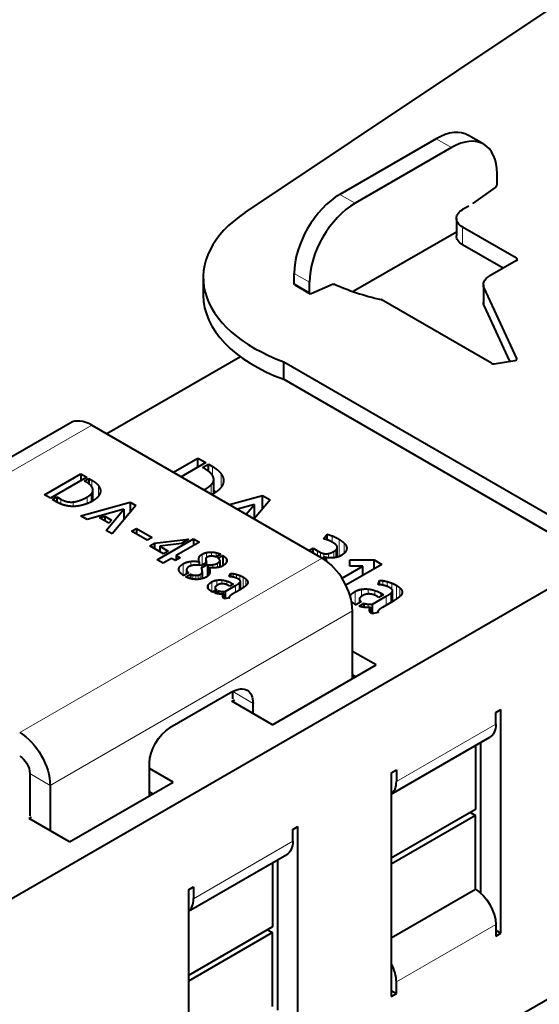
# Model space of a CAD drawing. Units: millimetres. Extents: x 2 to 1189, y 1 to 840.
# Drawn here: x 222 to 258, y 376 to 444 of the extents above; entities that cross this region are included whole.
import ezdxf

# ---------------------------------------------------------------- set-up
doc = ezdxf.new("R2010")
doc.units = ezdxf.units.MM
doc.header["$LTSCALE"] = 12.7
doc.layers.add('TANGENT_LINES', color=7, linetype='Continuous', lineweight=15)
doc.layers.add('Visible', color=7, linetype='Continuous', lineweight=40)

msp = doc.modelspace()

# ---------------------------------------------------------------- linework, layer by layer
at = {"layer": 'TANGENT_LINES'}
for p, q in [((252.333, 435.433), (251.272, 436.045)), ((245.616, 431.554), (244.555, 432.167)), ((253.111, 428.656), (253.111, 429.88)), ((256.859, 427.553), (256.859, 427.717)), ((242.434, 426.043), (241.373, 426.655)), ((242.434, 425.33), (241.373, 425.943)), ((254.605, 424.415), (254.605, 425.64)), ((256.886, 420.666), (256.886, 420.726)), ((206.188, 403.914), (227.26, 416.08)), ((235.666, 412.577), (235.666, 413.2)), ((236.271, 411.741), (236.271, 412.697)), ((227.271, 412.245), (227.271, 411.771)), ((227.732, 411.862), (227.732, 411.134)), ((235.584, 411.274), (235.584, 411.922)), ((235.76, 411.31), (235.76, 412.246)), ((227.209, 411.272), (227.209, 410.738)), ((227.343, 411.518), (227.343, 410.806)), ((235.223, 411.483), (235.223, 411.656)), ((225.096, 410.922), (225.096, 410.588)), ((225.97, 410.728), (225.97, 410.415)), ((226.934, 411.07), (226.934, 410.61)), ((244.006, 407.93), (244.006, 408.365)), ((244.505, 406.926), (244.505, 408.118)), ((244.855, 407.157), (244.855, 407.856)), ((234.945, 407.076), (234.945, 406.325)), ((235.262, 407.2), (235.262, 406.837)), ((235.599, 407.235), (235.599, 406.951)), ((235.932, 407.191), (235.932, 406.896)), ((243.001, 406.992), (243.001, 407.322)), ((243.206, 406.873), (243.206, 407.209)), ((243.447, 406.892), (243.447, 407.127)), ((243.75, 406.831), (243.75, 407.129)), ((244.121, 406.831), (244.121, 407.275)), ((244.279, 406.857), (244.279, 407.383)), ((244.372, 406.879), (244.372, 407.522)), ((245.023, 407.45), (245.023, 407.569)), ((222.239, 394.647), (243.311, 406.813)), ((233.627, 406.407), (233.627, 405.63)), ((234.174, 406.586), (234.174, 406.271)), ((234.735, 406.838), (234.735, 406.625)), ((235.695, 406.357), (235.695, 406.136)), ((236.019, 406.456), (236.019, 406.155)), ((236.624, 406.794), (236.624, 406.475)), ((243.576, 406.64), (243.576, 406.734)), ((234.317, 405.635), (234.317, 405.347)), ((234.506, 405.615), (234.506, 405.33)), ((234.683, 405.63), (234.683, 405.331)), ((234.824, 405.68), (234.824, 405.351)), ((235.492, 405.968), (235.492, 405.797)), ((237.111, 405.732), (237.111, 405.488)), ((237.34, 405.682), (237.34, 405.421)), ((235.397, 404.967), (235.397, 404.672)), ((235.63, 405.155), (235.63, 404.472)), ((235.97, 405.274), (235.97, 404.892)), ((236.332, 405.284), (236.332, 405.022)), ((236.681, 405.21), (236.681, 404.956)), ((236.989, 405.074), (236.989, 404.899)), ((237.533, 405.07), (237.533, 404.569)), ((237.584, 405.598), (237.584, 405.272)), ((237.62, 405.188), (237.62, 404.621)), ((237.822, 405.483), (237.822, 404.749)), ((238.002, 405.355), (238.002, 404.886)), ((238.112, 405.212), (238.112, 405.032)), ((247.558, 404.921), (247.558, 405.241)), ((247.859, 404.832), (247.859, 405.175)), ((248.18, 404.637), (248.18, 405.065)), ((236.321, 404.484), (236.321, 404.301)), ((237.282, 404.905), (237.282, 404.424)), ((245.308, 404.036), (245.308, 404.237)), ((245.613, 403.586), (245.613, 404.483)), ((246.06, 404.138), (246.06, 404.64)), ((246.535, 404.309), (246.535, 404.653)), ((246.993, 404.222), (246.993, 404.555)), ((247.398, 404.147), (247.398, 404.377)), ((248.112, 403.714), (248.112, 404.371)), ((248.227, 403.782), (248.227, 404.527)), ((248.492, 403.95), (248.492, 404.914)), ((248.729, 404.131), (248.729, 404.746)), ((248.873, 404.322), (248.873, 404.558)), ((236.404, 404.229), (236.404, 404.116)), ((246.521, 403.361), (246.521, 403.602)), ((247.782, 403.523), (247.782, 404.154)), ((224.361, 390.973), (245.432, 403.138)), ((246.63, 403.119), (246.63, 403.267)), ((238.503, 396.688), (237.089, 397.504)), ((248.489, 391.239), (255.419, 395.24)), ((224.361, 390.973), (222.946, 391.789)), ((234.347, 383.074), (241.277, 387.075)), ((255.419, 381.278), (248.489, 377.277))]:
    msp.add_line(p, q, dxfattribs=at)
at = {"layer": 'Visible'}
for p, q in [((237.951, 430.9), (299.631, 472.096)), ((251.272, 436.045), (244.555, 432.167)), ((254.583, 435.655), (253.522, 436.268)), ((252.333, 435.433), (245.616, 431.554)), ((255.515, 432.883), (255.515, 433.595)), ((253.872, 431.562), (255.39, 432.649)), ((253.535, 431.35), (253.111, 431.105)), ((252.672, 430.493), (252.672, 429.268)), ((256.859, 427.717), (253.111, 429.88)), ((252.672, 429.539), (245.481, 425.387)), ((255.939, 427.023), (253.111, 428.656)), ((256.859, 427.553), (254.993, 426.476)), ((235.03, 426.369), (235.03, 425.145)), ((241.373, 425.943), (241.373, 426.655)), ((241.414, 425.851), (242.475, 425.239)), ((242.434, 425.33), (242.434, 426.043)), ((244.077, 425.906), (242.558, 425.24)), ((254.554, 425.864), (254.554, 424.639)), ((256.886, 420.726), (254.605, 425.64)), ((255.119, 420.393), (247.431, 424.832)), ((256.407, 420.532), (254.605, 424.415)), ((237.617, 420.847), (228.31, 415.474)), ((240.642, 419.28), (240.642, 420.504)), ((240.642, 420.504), (259.499, 409.618)), ((255.312, 420.363), (256.744, 420.584)), ((240.642, 419.28), (259.499, 408.393)), ((225.76, 416.228), (204.688, 404.063)), ((227.26, 416.08), (243.311, 406.813)), ((232.953, 412.793), (234.662, 413.78)), ((235.204, 413.467), (233.495, 412.48)), ((234.662, 413.78), (235.204, 413.467)), ((234.662, 413.154), (234.662, 413.78)), ((234.979, 413.123), (235.39, 413.36)), ((235.39, 412.864), (235.39, 413.36)), ((235.39, 413.36), (235.666, 413.2)), ((223.971, 411.223), (226.507, 412.687)), ((226.507, 412.687), (226.507, 412.21)), ((226.507, 412.687), (226.92, 412.448)), ((235.11, 413.047), (234.979, 413.123)), ((226.92, 412.448), (224.384, 410.984)), ((226.748, 412.186), (227.061, 412.367)), ((226.848, 412.128), (226.748, 412.186)), ((227.061, 412.367), (227.061, 411.989)), ((227.061, 412.367), (227.271, 412.245)), ((235.763, 411.312), (235.763, 412.295)), ((224.384, 410.984), (223.971, 411.223)), ((227.346, 410.807), (227.346, 411.556)), ((236.852, 410.542), (239.154, 411.181)), ((239.154, 410.229), (239.154, 411.181)), ((239.154, 411.181), (239.692, 410.871)), ((224.525, 410.903), (224.828, 411.078)), ((224.931, 410.668), (224.525, 410.903)), ((224.828, 411.078), (224.828, 410.728)), ((224.828, 411.078), (225.096, 410.922)), ((226.507, 409.758), (229.928, 410.708)), ((230.337, 410.471), (228.686, 408.501)), ((229.928, 410.708), (229.928, 409.983)), ((229.928, 410.708), (230.337, 410.471)), ((238.594, 410.545), (237.415, 410.217)), ((238.023, 409.866), (238.594, 410.545)), ((239.692, 410.871), (238.58, 409.544)), ((238.594, 409.56), (238.594, 410.545)), ((226.937, 409.51), (226.507, 409.758)), ((229.501, 410.223), (226.937, 409.51)), ((227.797, 409.621), (228.173, 409.727)), ((228.173, 409.727), (228.173, 409.404)), ((228.173, 409.727), (228.634, 409.46)), ((228.259, 408.747), (229.501, 410.223)), ((229.501, 410.223), (229.501, 409.474)), ((228.455, 409.242), (227.797, 409.621)), ((228.634, 409.46), (228.455, 409.242)), ((228.686, 408.501), (228.259, 408.747)), ((230.032, 408.685), (230.379, 408.886)), ((231.126, 408.054), (230.032, 408.685)), ((230.379, 408.886), (231.473, 408.254)), ((230.379, 408.886), (230.379, 408.485)), ((243.42, 408.155), (243.67, 408.481)), ((243.67, 408.081), (243.67, 408.481)), ((231.473, 408.254), (231.126, 408.054)), ((231.308, 407.67), (231.635, 407.859)), ((232.264, 407.118), (231.308, 407.67)), ((231.635, 407.859), (234.002, 408.121)), ((231.635, 407.859), (231.635, 407.481)), ((231.813, 406.695), (234.349, 408.159)), ((233.51, 407.837), (232.003, 407.647)), ((234.769, 407.916), (233.152, 406.983)), ((234.002, 408.121), (233.51, 407.837)), ((234.349, 408.159), (234.349, 407.674)), ((234.349, 408.159), (234.769, 407.916)), ((232.003, 407.647), (232.003, 407.269)), ((232.003, 407.647), (232.591, 407.307)), ((232.591, 407.307), (232.264, 407.118)), ((233.152, 406.983), (233.152, 406.677)), ((233.152, 406.983), (233.417, 406.83)), ((236.249, 407.078), (235.915, 406.886)), ((236.059, 406.806), (236.393, 406.999)), ((236.393, 406.999), (236.393, 406.269)), ((242.411, 407.333), (242.694, 407.5)), ((242.694, 407.169), (242.694, 407.5)), ((242.694, 407.5), (243.001, 407.322)), ((244.375, 406.88), (244.375, 407.552)), ((262.385, 406.57), (219.851, 382.013)), ((232.233, 406.452), (231.813, 406.695)), ((232.825, 406.794), (232.233, 406.452)), ((233.09, 406.641), (232.825, 406.794)), ((233.417, 406.83), (233.09, 406.641)), ((234.746, 406.327), (234.735, 406.327)), ((234.745, 406.556), (234.745, 406.327)), ((234.855, 406.274), (234.831, 406.323)), ((235.271, 406.514), (234.855, 406.274)), ((234.907, 406.141), (235.334, 406.387)), ((235.208, 406.722), (235.208, 406.478)), ((235.334, 406.387), (235.334, 405.553)), ((235.351, 406.349), (235.351, 405.57)), ((236.184, 406.647), (236.184, 406.184)), ((243.43, 406.74), (243.43, 406.897)), ((247.488, 406.375), (244.974, 404.923)), ((245.247, 406.694), (246.936, 406.693)), ((245.247, 406.245), (245.247, 406.694)), ((246.936, 406.056), (246.936, 406.693)), ((246.936, 406.693), (247.488, 406.375)), ((233.999, 405.779), (233.671, 405.59)), ((233.809, 405.507), (234.136, 405.696)), ((233.87, 406.004), (233.87, 405.705)), ((234.136, 405.696), (234.136, 405.384)), ((234.962, 405.88), (234.962, 405.379)), ((235.44, 406.142), (235.44, 405.675)), ((236.848, 405.521), (236.93, 405.747)), ((236.93, 405.747), (236.93, 405.514)), ((244.705, 405.405), (246.159, 406.245)), ((246.159, 406.245), (245.247, 406.245)), ((246.159, 405.608), (246.159, 406.245)), ((237.14, 404.986), (236.896, 404.845)), ((236.989, 405.074), (237.14, 404.986)), ((237.116, 405.487), (237.111, 405.488)), ((237.621, 404.621), (237.621, 405.198)), ((247.213, 404.963), (247.321, 405.261)), ((247.321, 404.955), (247.321, 405.261)), ((247.565, 404.919), (247.558, 404.921)), ((235.956, 404.609), (235.678, 404.448)), ((235.843, 404.38), (236.104, 404.531)), ((235.862, 404.767), (235.862, 404.554)), ((236.104, 404.531), (236.104, 404.318)), ((236.456, 404.316), (236.456, 404.024)), ((236.555, 404.485), (237.282, 404.905)), ((236.555, 404.485), (236.555, 403.988)), ((236.896, 404.845), (236.82, 404.889)), ((237.563, 404.587), (237.089, 404.313)), ((238.008, 404.891), (238.002, 404.886)), ((247.597, 404.262), (247.275, 404.076)), ((247.398, 404.377), (247.597, 404.262)), ((248.228, 403.782), (248.228, 404.539)), ((236.852, 404.049), (236.511, 403.979)), ((236.839, 404.082), (236.839, 404.046)), ((246.042, 403.766), (245.676, 403.555)), ((245.893, 403.466), (246.236, 403.664)), ((245.916, 403.952), (245.916, 403.693)), ((246.236, 403.384), (246.236, 403.664)), ((246.829, 403.604), (247.782, 404.154)), ((246.829, 402.951), (246.829, 403.604)), ((247.275, 404.076), (247.176, 404.134)), ((248.153, 403.737), (247.529, 403.377)), ((248.736, 404.137), (248.729, 404.131)), ((245.432, 398.415), (245.432, 403.138)), ((246.698, 402.998), (246.698, 403.382)), ((247.218, 403.03), (246.77, 402.939)), ((247.201, 403.074), (247.201, 403.027)), ((247.075, 399.363), (245.432, 400.312)), ((239.863, 395.199), (247.075, 399.363)), ((245.432, 398.679), (245.661, 398.547)), ((237.089, 397.504), (232.705, 394.973)), ((237.089, 397.008), (237.089, 397.504)), ((237.034, 396.832), (237.214, 396.936)), ((239.863, 395.199), (237.034, 396.832)), ((238.503, 395.984), (238.503, 396.688)), ((255.419, 396.057), (255.773, 396.261)), ((255.419, 395.24), (255.419, 396.057)), ((255.773, 380.666), (255.773, 396.261)), ((248.136, 390.359), (255.005, 394.324)), ((254.358, 393.951), (254.358, 383.471)), ((254.005, 393.747), (254.005, 389.28)), ((231.29, 390.25), (231.29, 392.524)), ((232.933, 391.198), (231.29, 392.147)), ((248.136, 391.852), (248.489, 392.056)), ((248.489, 392.056), (248.489, 391.239)), ((222.946, 391.789), (222.946, 388.843)), ((225.72, 387.034), (232.933, 391.198)), ((248.136, 391.852), (248.136, 376.256)), ((224.361, 390.973), (224.361, 387.819)), ((231.29, 390.514), (231.519, 390.382)), ((254.005, 389.28), (248.136, 385.891)), ((222.892, 388.667), (223.072, 388.771)), ((225.72, 387.034), (222.892, 388.667)), ((254.005, 388.871), (248.136, 385.483)), ((253.651, 389.075), (254.005, 388.871)), ((254.005, 383.727), (254.005, 388.871)), ((241.277, 387.892), (241.63, 388.096)), ((241.277, 387.075), (241.277, 387.892)), ((241.63, 372.501), (241.63, 388.096)), ((233.994, 382.194), (240.863, 386.16)), ((240.216, 385.786), (240.216, 375.306)), ((239.863, 385.582), (239.863, 381.115)), ((233.994, 383.687), (234.347, 383.891)), ((233.994, 383.687), (233.994, 368.092)), ((234.347, 383.891), (234.347, 383.074)), ((248.136, 380.339), (254.005, 383.727)), ((239.863, 381.115), (233.994, 377.726)), ((239.509, 380.911), (239.863, 380.706)), ((255.419, 381.278), (255.419, 380.461)), ((267.27, 380.813), (219.851, 353.435)), ((239.863, 380.706), (233.994, 377.318)), ((239.863, 375.562), (239.863, 380.706)), ((255.419, 380.87), (255.773, 380.666)), ((255.419, 380.461), (255.773, 380.666)), ((248.489, 376.461), (248.489, 377.277)), ((248.136, 376.665), (248.489, 376.461)), ((248.136, 376.256), (248.489, 376.461))]:
    msp.add_line(p, q, dxfattribs=at)
for centre, major_axis, start_param, end_param in [((251.272, 432.371), (2.25, 3.897), 0, 0.785398), ((252.333, 431.758), (2.25, 3.897), 5.497787, 7.068583), ((255.374, 432.801), (0.1, 0.173), 4.04642, 5.497787), ((244.555, 428.492), (2.25, 3.897), 0.785398, 2.356194), ((245.616, 427.88), (2.25, 3.897), 0.785398, 2.356194), ((253.889, 431.409), (0.1, 0.173), 0.904827, 1.26501), ((247.03, 426.369), (-12, 0), 5.570382, 7.292659), ((256.717, 427.635), (-0.2, 0), 2.356194, 3.926991), ((252.368, 432.024), (-13.4, 0), 0.908846, 1.193413), ((247.03, 425.145), (-12, 0), 0, 1.009473), ((256.693, 420.696), (-0.2, 0), 1.832596, 3.403392), ((255.26, 420.474), (-0.2, 0), 0.785398, 1.832596), ((227.26, 413.63), (1.5, -2.598), 2.356194, 3.141593), ((243.311, 404.363), (1.5, -2.598), 0.785398, 2.356194), ((247.075, 392.056), (1, -1.732), 0.062664, 0.785398), ((232.933, 383.891), (1, -1.732), 0.062664, 0.785398), ((247.075, 378.094), (1, -1.732), 0.785398, 1.508132)]:
    msp.add_ellipse(centre, major_axis=major_axis, ratio=0.57735, start_param=start_param, end_param=end_param, dxfattribs=at)
at = {"layer": 'Visible', "extrusion": (0, 0, -1)}
for centre, major_axis, start_param, end_param in [((254.172, 430.493), (1.5, 0), 2.356194, 3.926991), ((254.172, 429.268), (1.5, 0), 2.356194, 3.141593), ((256.054, 425.864), (1.5, 0), 2.879793, 3.926991), ((241.514, 426.024), (-0.1, -0.173), 0, 0.785398), ((244.06, 425.735), (-0.1, -0.173), 2.475623, 2.835806), ((242.575, 425.412), (-0.1, -0.173), 5.617216, 7.068583), ((256.054, 424.639), (1.5, 0), 2.879793, 3.141593), ((237.089, 395.871), (-1, -1.732), 2.356194, 3.926991), ((222.239, 392.197), (-1.5, 2.598), 0.785398, 2.356194), ((232.705, 393.34), (-1, -1.732), 0.785398, 2.356194), ((254.005, 396.057), (-1, 1.732), 2.356194, 3.141593), ((222.239, 392.197), (-0.5, 0.866), 0.785398, 2.356194), ((239.863, 387.892), (-1, 1.732), 2.356194, 3.141593), ((254.005, 382.094), (-1, 1.732), 0.785398, 2.356194)]:
    msp.add_ellipse(centre, major_axis=major_axis, ratio=0.57735, start_param=start_param, end_param=end_param, dxfattribs=at)
at = {"layer": 'Visible'}
for points in [[(235.666, 413.2), (236.086, 412.958), (236.271, 412.697)], [(236.271, 412.697), (236.457, 412.437), (236.445, 412.187)], [(227.271, 412.245), (227.591, 412.061), (227.732, 411.862)], [(227.732, 411.862), (227.873, 411.664), (227.865, 411.474)], [(235.223, 411.656), (235.431, 411.777), (235.584, 411.922)], [(235.584, 411.922), (235.738, 412.068), (235.76, 412.246)], [(236.445, 412.187), (236.434, 411.938), (236.255, 411.715)], [(226.934, 411.07), (227.092, 411.161), (227.209, 411.272)], [(227.209, 411.272), (227.326, 411.383), (227.343, 411.518)], [(227.72, 411.114), (227.584, 410.944), (227.357, 410.813)], [(227.865, 411.474), (227.856, 411.284), (227.72, 411.114)], [(235.056, 411.564), (235.138, 411.608), (235.223, 411.656)], [(235.779, 411.319), (235.704, 411.276), (235.631, 411.237)], [(225.091, 410.59), (224.979, 410.641), (224.931, 410.668)], [(225.096, 410.922), (225.516, 410.68), (225.97, 410.728)], [(225.97, 410.728), (226.424, 410.776), (226.934, 411.07)], [(243.67, 408.481), (243.809, 408.436), (244.006, 408.365)], [(244.006, 408.365), (244.202, 408.293), (244.505, 408.118)], [(243.669, 408.082), (243.506, 408.131), (243.42, 408.155)], [(244.505, 408.118), (244.717, 407.995), (244.855, 407.856)], [(244.855, 407.856), (244.994, 407.717), (245.023, 407.569)], [(234.945, 407.076), (235.093, 407.162), (235.262, 407.2)], [(235.262, 407.2), (235.43, 407.237), (235.599, 407.235)], [(235.599, 407.235), (235.767, 407.233), (235.932, 407.191)], [(235.932, 407.191), (236.097, 407.15), (236.249, 407.078)], [(236.393, 406.999), (236.559, 406.895), (236.624, 406.794)], [(243.001, 407.322), (243.1, 407.265), (243.206, 407.209)], [(243.206, 407.209), (243.312, 407.153), (243.447, 407.127)], [(243.447, 407.127), (243.583, 407.101), (243.75, 407.129)], [(243.75, 407.129), (243.918, 407.158), (244.121, 407.275)], [(244.121, 407.275), (244.203, 407.322), (244.279, 407.383)], [(244.279, 407.383), (244.356, 407.443), (244.372, 407.522)], [(233.331, 406.017), (233.321, 406.23), (233.627, 406.407)], [(233.627, 406.407), (233.881, 406.554), (234.174, 406.586)], [(234.174, 406.586), (234.466, 406.618), (234.745, 406.556)], [(234.439, 406.323), (234.333, 406.313), (234.221, 406.286)], [(234.647, 406.33), (234.546, 406.333), (234.439, 406.323)], [(234.831, 406.323), (234.791, 406.325), (234.746, 406.327)], [(235.208, 406.722), (235.217, 406.629), (235.271, 406.514)], [(235.599, 406.951), (235.437, 406.951), (235.292, 406.867)], [(235.334, 406.387), (235.337, 406.373), (235.351, 406.349)], [(235.351, 406.349), (235.516, 406.341), (235.695, 406.357)], [(235.915, 406.886), (235.76, 406.951), (235.599, 406.951)], [(235.695, 406.357), (235.874, 406.373), (236.019, 406.456)], [(236.019, 406.456), (236.197, 406.56), (236.184, 406.647)], [(236.184, 406.647), (236.17, 406.735), (236.059, 406.806)], [(243.43, 406.897), (243.52, 406.829), (243.576, 406.734)], [(243.576, 406.734), (243.628, 406.646), (243.628, 406.544)], [(233.671, 405.59), (233.341, 405.804), (233.331, 406.017)], [(234.016, 406.206), (233.871, 406.123), (233.87, 406.004)], [(233.87, 406.004), (233.868, 405.886), (233.999, 405.779)], [(234.136, 405.696), (234.222, 405.654), (234.317, 405.635)], [(234.317, 405.635), (234.411, 405.616), (234.506, 405.615)], [(234.506, 405.615), (234.6, 405.614), (234.683, 405.63)], [(234.683, 405.63), (234.765, 405.646), (234.824, 405.68)], [(234.824, 405.68), (234.962, 405.759), (234.962, 405.88)], [(235.44, 406.142), (235.475, 406.055), (235.492, 405.968)], [(236.376, 406.258), (236.293, 406.21), (236.183, 406.184)], [(236.93, 405.747), (237.002, 405.749), (237.111, 405.732)], [(237.111, 405.732), (237.219, 405.715), (237.34, 405.682)], [(237.34, 405.682), (237.46, 405.648), (237.584, 405.598)], [(235.397, 404.967), (235.465, 405.06), (235.63, 405.155)], [(235.63, 405.155), (235.788, 405.246), (235.97, 405.274)], [(235.97, 405.274), (236.153, 405.302), (236.332, 405.284)], [(236.332, 405.284), (236.511, 405.266), (236.681, 405.21)], [(236.662, 404.964), (236.572, 405), (236.469, 405.016)], [(236.681, 405.21), (236.851, 405.153), (236.989, 405.074)], [(237.111, 405.488), (237.031, 405.505), (236.96, 405.512)], [(237.285, 405.441), (237.199, 405.469), (237.116, 405.487)], [(237.282, 404.905), (237.45, 405.002), (237.533, 405.07)], [(237.577, 405.28), (237.529, 405.322), (237.446, 405.37)], [(237.533, 405.07), (237.615, 405.137), (237.62, 405.188)], [(237.584, 405.598), (237.708, 405.548), (237.822, 405.483)], [(237.822, 405.483), (237.925, 405.423), (238.002, 405.355)], [(238.002, 405.355), (238.08, 405.286), (238.112, 405.212)], [(247.321, 405.261), (247.416, 405.264), (247.558, 405.241)], [(247.558, 405.241), (247.701, 405.219), (247.859, 405.175)], [(247.859, 405.175), (248.017, 405.13), (248.18, 405.065)], [(248.18, 405.065), (248.343, 405), (248.492, 404.914)], [(235.678, 404.448), (235.661, 404.454), (235.63, 404.472)], [(235.862, 404.767), (235.85, 404.686), (235.956, 404.609)], [(236.104, 404.531), (236.204, 404.494), (236.321, 404.484)], [(236.321, 404.484), (236.438, 404.474), (236.555, 404.485)], [(236.404, 404.229), (236.418, 404.275), (236.456, 404.316)], [(237.089, 404.313), (237.061, 404.297), (237.011, 404.264)], [(245.264, 404.164), (245.281, 404.2), (245.308, 404.237)], [(245.308, 404.237), (245.396, 404.358), (245.613, 404.483)], [(245.613, 404.483), (245.821, 404.603), (246.06, 404.64)], [(246.06, 404.64), (246.3, 404.676), (246.535, 404.653)], [(246.535, 404.653), (246.77, 404.63), (246.993, 404.555)], [(246.993, 404.555), (247.217, 404.481), (247.398, 404.377)], [(247.782, 404.154), (248.004, 404.282), (248.112, 404.371)], [(248.171, 404.648), (248.107, 404.703), (247.999, 404.765)], [(248.112, 404.371), (248.22, 404.46), (248.227, 404.527)], [(248.492, 404.914), (248.627, 404.836), (248.729, 404.746)], [(248.729, 404.746), (248.831, 404.655), (248.873, 404.558)], [(236.917, 404.193), (236.872, 404.156), (236.85, 404.117)], [(245.613, 403.586), (245.459, 403.675), (245.358, 403.78)], [(245.676, 403.555), (245.654, 403.563), (245.613, 403.586)], [(245.918, 403.973), (245.902, 403.868), (246.042, 403.766)], [(246.236, 403.664), (246.367, 403.615), (246.521, 403.602)], [(246.521, 403.602), (246.675, 403.588), (246.829, 403.604)], [(246.63, 403.267), (246.648, 403.328), (246.698, 403.382)], [(247.303, 403.221), (247.244, 403.171), (247.215, 403.12)], [(247.529, 403.377), (247.493, 403.356), (247.427, 403.313)]]:
    msp.add_open_spline(points, degree=2, dxfattribs=at)
for points, knots in [([(235.641, 412.623), (235.558, 412.739), (235.392, 412.864), (235.353, 412.893), (235.309, 412.923), (235.219, 412.984), (235.11, 413.047)], [0, 0, 0, 0.582332, 0.582332, 0.719993, 0.719993, 1, 1, 1]), ([(235.76, 412.246), (235.763, 412.269), (235.763, 412.293), (235.764, 412.449), (235.641, 412.623)], [0, 0, 0, 0.131669, 0.131669, 1, 1, 1]), ([(227.252, 411.806), (227.189, 411.894), (227.063, 411.989), (226.972, 412.057), (226.848, 412.128)], [0, 0, 0, 0.582332, 0.582332, 1, 1, 1]), ([(227.343, 411.518), (227.345, 411.536), (227.346, 411.554), (227.346, 411.657), (227.276, 411.77), (227.265, 411.788), (227.252, 411.806)], [0, 0, 0, 0.131669, 0.131669, 0.882212, 0.882212, 1, 1, 1]), ([(235.916, 411.407), (235.889, 411.426), (235.861, 411.445), (235.819, 411.474), (235.773, 411.503)], [0.2500615, 0.2500615, 0.2500615, 0.3273161, 0.3273161, 0.4447034, 0.4447034, 0.4447034]), ([(236.255, 411.715), (236.119, 411.545), (235.913, 411.404), (235.849, 411.36), (235.779, 411.319)], [0, 0, 0, 0.764053, 0.764053, 1, 1, 1]), ([(225.366, 410.494), (225.245, 410.528), (225.152, 410.564), (225.12, 410.577), (225.091, 410.59)], [0, 0, 0, 0.741918, 0.741918, 1, 1, 1]), ([(225.745, 410.425), (225.605, 410.441), (225.488, 410.466), (225.424, 410.479), (225.366, 410.494)], [0, 0, 0, 0.648358, 0.648358, 1, 1, 1]), ([(226.213, 410.427), (226.086, 410.414), (225.969, 410.413), (225.852, 410.413), (225.745, 410.425)], [0, 0, 0, 0.501182, 0.501182, 1, 1, 1]), ([(226.755, 410.543), (226.65, 410.511), (226.55, 410.487), (226.374, 410.444), (226.213, 410.427)], [0, 0, 0, 0.362339, 0.362339, 1, 1, 1]), ([(227.357, 410.813), (227.326, 410.795), (227.295, 410.778), (227.283, 410.771), (227.27, 410.764), (227.238, 410.747), (227.207, 410.731), (227.166, 410.71), (227.124, 410.69), (227.027, 410.643), (226.933, 410.606), (226.843, 410.57), (226.755, 410.543)], [0, 0, 0, 0.09878, 0.09878, 0.140263, 0.140263, 0.241413, 0.241413, 0.377096, 0.377096, 0.696644, 0.696644, 1, 1, 1]), ([(244.04, 407.912), (244.032, 407.917), (244.024, 407.921), (244.014, 407.927), (244.004, 407.933), (243.916, 407.982), (243.837, 408.018), (243.748, 408.058), (243.669, 408.082)], [0, 0, 0, 0.038848, 0.038848, 0.088035, 0.088035, 0.518622, 0.518622, 1, 1, 1]), ([(244.318, 407.697), (244.268, 407.765), (244.146, 407.847), (244.098, 407.879), (244.04, 407.912)], [0, 0, 0, 0.72039, 0.72039, 1, 1, 1]), ([(244.372, 407.522), (244.375, 407.536), (244.375, 407.551), (244.375, 407.618), (244.318, 407.697)], [0, 0, 0, 0.177873, 0.177873, 1, 1, 1]), ([(234.735, 406.838), (234.741, 406.862), (234.751, 406.886), (234.798, 406.992), (234.945, 407.076)], [0, 0, 0, 0.181647, 0.181647, 1, 1, 1]), ([(244.627, 406.983), (244.569, 406.95), (244.506, 406.923), (244.443, 406.897), (244.376, 406.878), (244.349, 406.871), (244.322, 406.865)], [0, 0, 0, 0.416379, 0.416379, 0.835551, 0.835551, 1, 1, 1]), ([(244.96, 407.272), (244.924, 407.213), (244.865, 407.157), (244.774, 407.068), (244.627, 406.983)], [0, 0, 0, 0.388937, 0.388937, 1, 1, 1]), ([(245.023, 407.569), (245.03, 407.534), (245.03, 407.498), (245.03, 407.385), (244.96, 407.272)], [0, 0, 0, 0.239418, 0.239418, 1, 1, 1]), ([(234.735, 406.327), (234.713, 406.328), (234.69, 406.329), (234.669, 406.33), (234.647, 406.33)], [0.5473764, 0.5473764, 0.5473764, 0.7833472, 0.7833472, 1, 1, 1]), ([(234.745, 406.556), (234.735, 406.591), (234.73, 406.626), (234.722, 406.673), (234.722, 406.719), (234.722, 406.78), (234.735, 406.838)], [0, 0, 0, 0.239362, 0.239362, 0.569362, 0.569362, 1, 1, 1]), ([(235.292, 406.867), (235.27, 406.855), (235.254, 406.84), (235.202, 406.792), (235.208, 406.722)], [0, 0, 0, 0.240096, 0.240096, 1, 1, 1]), ([(236.579, 406.415), (236.506, 406.336), (236.395, 406.269), (236.385, 406.263), (236.376, 406.258)], [0, 0, 0, 0.922772, 0.922772, 1, 1, 1]), ([(236.674, 406.597), (236.664, 406.533), (236.626, 406.475), (236.606, 406.444), (236.579, 406.415)], [0, 0, 0, 0.65606, 0.65606, 1, 1, 1]), ([(236.624, 406.794), (236.677, 406.712), (236.677, 406.633), (236.677, 406.615), (236.674, 406.597)], [0, 0, 0, 0.810234, 0.810234, 1, 1, 1]), ([(243.68, 406.838), (243.669, 406.84), (243.659, 406.842), (243.619, 406.848), (243.582, 406.855), (243.505, 406.871), (243.446, 406.891), (243.438, 406.894), (243.43, 406.897)], [0, 0, 0, 0.071011, 0.071011, 0.343234, 0.343234, 0.919908, 0.919908, 1, 1, 1]), ([(243.994, 406.822), (243.869, 406.817), (243.75, 406.83), (243.728, 406.832), (243.706, 406.835), (243.693, 406.837), (243.68, 406.838)], [0, 0, 0, 0.772204, 0.772204, 0.914987, 0.914987, 1, 1, 1]), ([(244.322, 406.865), (244.301, 406.86), (244.279, 406.855), (244.2, 406.839), (244.121, 406.831), (244.057, 406.824), (243.994, 406.822)], [0, 0, 0, 0.130758, 0.130758, 0.612437, 0.612437, 1, 1, 1]), ([(234.221, 406.286), (234.196, 406.281), (234.172, 406.273), (234.088, 406.248), (234.016, 406.206)], [0, 0, 0, 0.219253, 0.219253, 1, 1, 1]), ([(234.962, 405.88), (234.962, 405.947), (234.945, 406.02), (234.932, 406.079), (234.907, 406.141)], [0, 0, 0, 0.553571, 0.553571, 1, 1, 1]), ([(235.416, 405.636), (235.395, 405.608), (235.367, 405.582), (235.36, 405.576), (235.354, 405.57), (235.344, 405.562), (235.334, 405.553), (235.294, 405.522), (235.244, 405.493)], [0, 0, 0, 0.359207, 0.359207, 0.440979, 0.440979, 0.556341, 0.556341, 1, 1, 1]), ([(235.492, 405.797), (235.479, 405.734), (235.442, 405.674), (235.43, 405.655), (235.416, 405.636)], [0, 0, 0, 0.752778, 0.752778, 1, 1, 1]), ([(235.693, 406.136), (235.645, 406.136), (235.598, 406.137), (235.517, 406.139), (235.44, 406.142)], [0, 0, 0, 0.365578, 0.365578, 1, 1, 1]), ([(235.492, 405.968), (235.501, 405.924), (235.501, 405.881), (235.501, 405.838), (235.492, 405.797)], [0, 0, 0, 0.500892, 0.500892, 1, 1, 1]), ([(235.95, 406.146), (235.941, 406.146), (235.933, 406.145), (235.817, 406.135), (235.693, 406.136)], [0, 0, 0, 0.068633, 0.068633, 1, 1, 1]), ([(236.183, 406.184), (236.105, 406.166), (236.019, 406.154), (235.985, 406.15), (235.95, 406.146)], [0, 0, 0, 0.715119, 0.715119, 1, 1, 1]), ([(234.15, 405.38), (233.999, 405.417), (233.868, 405.478), (233.838, 405.492), (233.809, 405.507)], [0, 0, 0, 0.812562, 0.812562, 1, 1, 1]), ([(234.525, 405.328), (234.42, 405.331), (234.317, 405.347), (234.245, 405.357), (234.174, 405.374), (234.162, 405.377), (234.15, 405.38)], [0, 0, 0, 0.552341, 0.552341, 0.93509, 0.93509, 1, 1, 1]), ([(234.9, 405.362), (234.862, 405.354), (234.825, 405.348), (234.78, 405.34), (234.735, 405.336), (234.709, 405.333), (234.683, 405.331), (234.604, 405.325), (234.525, 405.328)], [0, 0, 0, 0.202611, 0.202611, 0.441324, 0.441324, 0.581108, 0.581108, 1, 1, 1]), ([(235.244, 405.493), (235.227, 405.483), (235.21, 405.474), (235.094, 405.412), (234.963, 405.377), (234.932, 405.369), (234.9, 405.362)], [0, 0, 0, 0.107093, 0.107093, 0.82766, 0.82766, 1, 1, 1]), ([(235.344, 404.787), (235.342, 404.802), (235.342, 404.817), (235.342, 404.89), (235.397, 404.967)], [0, 0, 0, 0.167171, 0.167171, 1, 1, 1]), ([(236.029, 404.937), (235.989, 404.914), (235.959, 404.892), (235.871, 404.827), (235.862, 404.767)], [0, 0, 0, 0.254541, 0.254541, 1, 1, 1]), ([(236.253, 405.016), (236.227, 405.013), (236.202, 405.007), (236.19, 405.004), (236.178, 405), (236.103, 404.979), (236.029, 404.937)], [0, 0, 0, 0.225196, 0.225196, 0.330122, 0.330122, 1, 1, 1]), ([(236.469, 405.016), (236.403, 405.026), (236.332, 405.023), (236.293, 405.022), (236.253, 405.016)], [0, 0, 0, 0.643441, 0.643441, 1, 1, 1]), ([(236.82, 404.889), (236.759, 404.924), (236.682, 404.956), (236.672, 404.96), (236.662, 404.964)], [0, 0, 0, 0.888169, 0.888169, 1, 1, 1]), ([(236.96, 405.512), (236.944, 405.513), (236.93, 405.514), (236.878, 405.519), (236.848, 405.521)], [0, 0, 0, 0.209368, 0.209368, 1, 1, 1]), ([(237.446, 405.37), (237.395, 405.399), (237.34, 405.421), (237.313, 405.432), (237.285, 405.441)], [0, 0, 0, 0.672309, 0.672309, 1, 1, 1]), ([(237.62, 405.188), (237.621, 405.193), (237.621, 405.198), (237.621, 405.243), (237.577, 405.28)], [0, 0, 0, 0.099937, 0.099937, 1, 1, 1]), ([(238.124, 405.056), (238.121, 405.044), (238.117, 405.033), (238.09, 404.962), (238.008, 404.891)], [0, 0, 0, 0.14197, 0.14197, 1, 1, 1]), ([(238.112, 405.212), (238.132, 405.166), (238.132, 405.118), (238.132, 405.087), (238.124, 405.056)], [0, 0, 0, 0.610263, 0.610263, 1, 1, 1]), ([(247.36, 404.952), (247.339, 404.953), (247.321, 404.955), (247.252, 404.961), (247.213, 404.963)], [0, 0, 0, 0.209368, 0.209368, 1, 1, 1]), ([(247.558, 404.921), (247.478, 404.938), (247.403, 404.947), (247.381, 404.95), (247.36, 404.952)], [0.0343265, 0.0343265, 0.0343265, 0.7784943, 0.7784943, 1, 1, 1]), ([(235.435, 404.62), (235.411, 404.645), (235.393, 404.671), (235.377, 404.693), (235.366, 404.716), (235.358, 404.733), (235.353, 404.751), (235.35, 404.759), (235.348, 404.767), (235.346, 404.777), (235.344, 404.787)], [0, 0, 0, 0.316661, 0.316661, 0.585737, 0.585737, 0.790003, 0.790003, 0.880976, 0.880976, 1, 1, 1]), ([(235.63, 404.472), (235.551, 404.517), (235.49, 404.568), (235.461, 404.593), (235.435, 404.62)], [0, 0, 0, 0.670821, 0.670821, 1, 1, 1]), ([(236.166, 404.307), (236.135, 404.311), (236.103, 404.315), (236.036, 404.326), (235.97, 404.343), (235.915, 404.356), (235.861, 404.374), (235.852, 404.377), (235.843, 404.38)], [0, 0, 0, 0.187901, 0.187901, 0.596141, 0.596141, 0.940686, 0.940686, 1, 1, 1]), ([(236.456, 404.316), (236.4, 404.303), (236.334, 404.3), (236.257, 404.296), (236.166, 404.307)], [0, 0, 0, 0.462012, 0.462012, 1, 1, 1]), ([(237.011, 404.264), (237, 404.256), (236.988, 404.249), (236.958, 404.228), (236.93, 404.205), (236.923, 404.199), (236.917, 404.193)], [0, 0, 0, 0.232426, 0.232426, 0.84976, 0.84976, 1, 1, 1]), ([(237.798, 404.732), (237.711, 404.675), (237.621, 404.621), (237.603, 404.61), (237.584, 404.599), (237.574, 404.593), (237.563, 404.587)], [0, 0, 0, 0.758553, 0.758553, 0.913295, 0.913295, 1, 1, 1]), ([(238.002, 404.886), (237.919, 404.814), (237.822, 404.748), (237.81, 404.74), (237.798, 404.732)], [0.0272005, 0.0272005, 0.0272005, 0.8910157, 0.8910157, 1, 1, 1]), ([(246.431, 404.301), (246.36, 404.291), (246.289, 404.267), (246.213, 404.24), (246.137, 404.197)], [0, 0, 0, 0.478802, 0.478802, 1, 1, 1]), ([(246.715, 404.301), (246.628, 404.314), (246.535, 404.311), (246.484, 404.308), (246.431, 404.301)], [0, 0, 0, 0.643441, 0.643441, 1, 1, 1]), ([(246.969, 404.233), (246.858, 404.277), (246.731, 404.298), (246.723, 404.3), (246.715, 404.301)], [0, 0, 0, 0.941803, 0.941803, 1, 1, 1]), ([(247.787, 404.859), (247.759, 404.868), (247.731, 404.876), (247.647, 404.902), (247.565, 404.919)], [0, 0, 0, 0.247152, 0.247152, 1, 1, 1]), ([(247.999, 404.765), (247.932, 404.804), (247.859, 404.833), (247.824, 404.847), (247.787, 404.859)], [0, 0, 0, 0.672309, 0.672309, 1, 1, 1]), ([(248.227, 404.527), (248.228, 404.533), (248.228, 404.54), (248.228, 404.599), (248.171, 404.648)], [0, 0, 0, 0.099937, 0.099937, 1, 1, 1]), ([(248.889, 404.353), (248.885, 404.338), (248.879, 404.323), (248.854, 404.258), (248.794, 404.192), (248.768, 404.164), (248.736, 404.137)], [0, 0, 0, 0.14197, 0.14197, 0.745372, 0.745372, 1, 1, 1]), ([(248.873, 404.558), (248.899, 404.498), (248.899, 404.435), (248.899, 404.395), (248.889, 404.353)], [0, 0, 0, 0.610263, 0.610263, 1, 1, 1]), ([(236.399, 404.135), (236.395, 404.153), (236.395, 404.172), (236.395, 404.201), (236.404, 404.229)], [0, 0, 0, 0.384889, 0.384889, 1, 1, 1]), ([(236.437, 404.046), (236.413, 404.078), (236.403, 404.116), (236.4, 404.125), (236.399, 404.135)], [0, 0, 0, 0.800922, 0.800922, 1, 1, 1]), ([(236.511, 403.979), (236.479, 403.997), (236.455, 404.023), (236.445, 404.034), (236.437, 404.046)], [0, 0, 0, 0.710327, 0.710327, 1, 1, 1]), ([(236.85, 404.117), (236.839, 404.098), (236.839, 404.082), (236.839, 404.064), (236.852, 404.049)], [0, 0, 0, 0.485943, 0.485943, 1, 1, 1]), ([(246.137, 404.197), (246.104, 404.177), (246.076, 404.158), (246.06, 404.148), (246.046, 404.137), (245.929, 404.052), (245.918, 403.973)], [0, 0, 0, 0.163497, 0.163497, 0.254541, 0.254541, 1, 1, 1]), ([(247.176, 404.134), (247.096, 404.18), (246.994, 404.222), (246.982, 404.227), (246.969, 404.233)], [0, 0, 0, 0.888169, 0.888169, 1, 1, 1]), ([(248.46, 403.928), (248.347, 403.852), (248.228, 403.782), (248.204, 403.767), (248.18, 403.753), (248.166, 403.745), (248.153, 403.737)], [0, 0, 0, 0.758553, 0.758553, 0.913295, 0.913295, 1, 1, 1]), ([(248.729, 404.131), (248.619, 404.036), (248.492, 403.949), (248.476, 403.938), (248.46, 403.928)], [0.0272005, 0.0272005, 0.0272005, 0.8910157, 0.8910157, 1, 1, 1]), ([(246.318, 403.369), (246.276, 403.374), (246.235, 403.381), (246.146, 403.395), (246.06, 403.416), (245.975, 403.438), (245.893, 403.466)], [0, 0, 0, 0.187901, 0.187901, 0.596141, 0.596141, 1, 1, 1]), ([(246.698, 403.382), (246.625, 403.364), (246.538, 403.36), (246.516, 403.359), (246.493, 403.359), (246.411, 403.358), (246.318, 403.369)], [0, 0, 0, 0.462012, 0.462012, 0.579328, 0.579328, 1, 1, 1]), ([(246.623, 403.144), (246.62, 403.161), (246.619, 403.179), (246.619, 403.186), (246.619, 403.192), (246.619, 403.23), (246.63, 403.267)], [0, 0, 0, 0.280073, 0.280073, 0.384889, 0.384889, 1, 1, 1]), ([(246.673, 403.026), (246.642, 403.069), (246.628, 403.119), (246.625, 403.131), (246.623, 403.144)], [0, 0, 0, 0.800922, 0.800922, 1, 1, 1]), ([(246.77, 402.939), (246.728, 402.963), (246.697, 402.997), (246.684, 403.011), (246.673, 403.026)], [0, 0, 0, 0.710327, 0.710327, 1, 1, 1]), ([(247.215, 403.12), (247.201, 403.096), (247.201, 403.074), (247.201, 403.05), (247.218, 403.03)], [0, 0, 0, 0.485943, 0.485943, 1, 1, 1]), ([(247.427, 403.313), (247.412, 403.303), (247.397, 403.293), (247.348, 403.259), (247.303, 403.221)], [0, 0, 0, 0.232426, 0.232426, 1, 1, 1])]:
    msp.add_open_spline(points, degree=2, knots=knots, dxfattribs=at)

doc.saveas('drawing.dxf')
